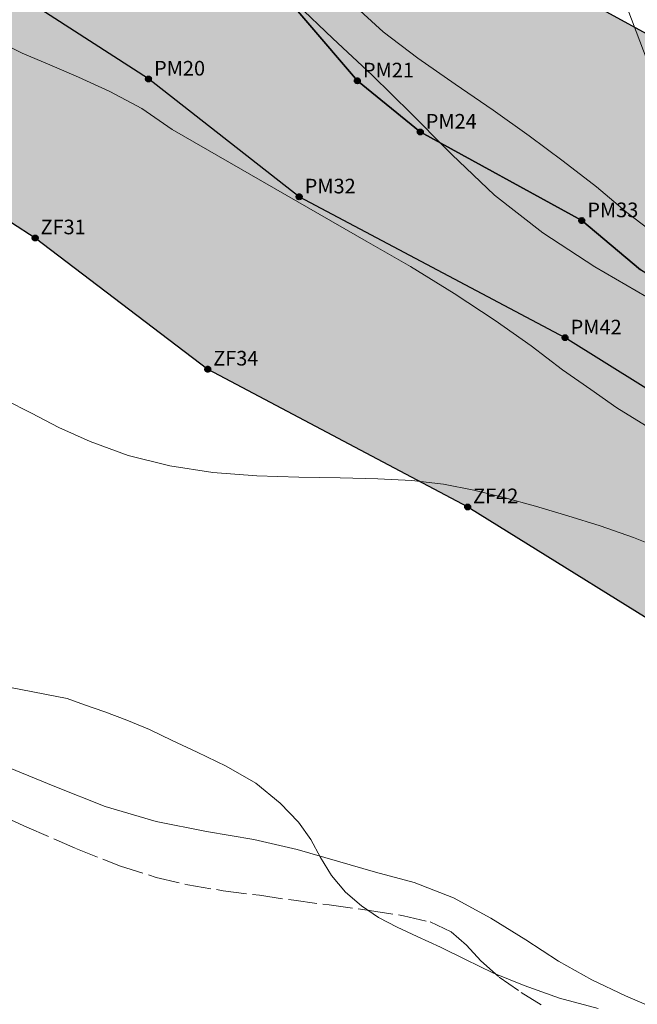
# Model space of a CAD drawing. Extents: x 500932 to 502182, y 1831091 to 1831901.
# Drawn here: x 501323 to 501387, y 1831738 to 1831839 of the extents above; entities that cross this region are included whole.
import ezdxf

# ---------------------------------------------------------------- set-up
doc = ezdxf.new("R2010")
doc.units = 0
doc.header["$MEASUREMENT"] = 0
doc.linetypes.add('ACAD_ISO02W100', pattern=[15, 12, -3])
for name, color, linetype in [('0BUFER', 7, 'Continuous'), ('0E20', 7, 'Continuous'), ('0MM', 7, 'Continuous'), ('0TODAS1K', 7, 'Continuous'), ('0VERT1', 7, 'Continuous'), ('0VERT7', 7, 'Continuous'), ('1VERTICE', 7, 'Continuous'), ('1VERTICE2', 7, 'Continuous'), ('ARBOLES', 90, 'Continuous'), ('CURVA INTERMEDIA', 17, 'Continuous'), ('CURVA MAESTRA', 17, 'Continuous'), ('ESTERO', 7, 'Continuous'), ('VEREDA', 7, 'Continuous')]:
    doc.layers.add(name, color=color, linetype=linetype)
doc.styles.add('WMF-Times New Roman0', font='TIMES.TTF')
doc.linetypes.add('ZIGZAG', pattern='A,0.00254,-5.08,[131,ltypeshp.shx,S=5.08,R=0,X=-5.08,Y=0],-10.16,[131,ltypeshp.shx,S=5.08,R=180,X=5.08,Y=0],-5.08', length=20.32254)

msp = doc.modelspace()

# ---------------------------------------------------------------- hatches: boundary and pattern name
at = {"linetype": 'Continuous'}
for color, points in [(254, [(501253.19, 1831862.52), (501244.9, 1831865.07), (501185.21, 1831865.07), (501210.93, 1831854.61), (501246.79, 1831843.56), (501262.53, 1831837.77), (501292.27, 1831831.93), (501303.41, 1831828.26), (501315.34, 1831822.65), (501325.06, 1831816.36), (501342.76, 1831802.91), (501369.4, 1831788.79), (501394.74, 1831773.1), (501416.5, 1831762.26), (501428.4, 1831753.16), (501433.52, 1831751.09), (501457.93, 1831744.58), (501463.57, 1831743.69), (501474.28, 1831743.9), (501490.12, 1831749.68), (501501.32, 1831756.64), (501512.68, 1831766.05), (501526.29, 1831774.48), (501532.08, 1831781.15), (501537.14, 1831790.28), (501539.54, 1831791.73), (501543.18, 1831792.55), (501547.55, 1831790.69), (501559.09, 1831781.2), (501582.53, 1831764.44), (501605.91, 1831752.97), (501614.61, 1831744.42), (501604.22, 1831734.7), (501600.05, 1831728.67), (501597.79, 1831722.75), (501596.7, 1831717.47), (501596.7, 1831710.52), (501599.74, 1831701.72), (501602.92, 1831697.58), (501611.98, 1831690), (501631.45, 1831680.36), (501648.81, 1831668.78), (501682.4, 1831651.14), (501686.87, 1831647.66), (501690.83, 1831641.75), (501695.56, 1831636.8), (501701.17, 1831632.82), (501707.7, 1831630.44), (501720.11, 1831630.93), (501726.05, 1831627.51), (501734.95, 1831625.69), (501750.54, 1831625.88), (501759.74, 1831624.46), (501775.17, 1831617.45), (501790.68, 1831613.9), (501798.22, 1831611.29), (501809.17, 1831605.43), (501827.54, 1831587.56), (501835.97, 1831581.35), (501840.76, 1831579.36), (501860.98, 1831573.9), (501874.06, 1831564.34), (501883.05, 1831559.93), (501918.51, 1831550.28), (501934.66, 1831540.79), (501948.43, 1831534.25), (501963.83, 1831528.34), (501974.4, 1831525.9), (501991.03, 1831525.94), (502002.77, 1831520.23), (502015.06, 1831518.47), (502020.26, 1831519.64), (502020.26, 1831540.55), (502019.36, 1831539.78), (502015.06, 1831538.47), (502009.61, 1831539.02), (501998.74, 1831544.49), (501993.67, 1831546.05), (501978.46, 1831545.49), (501970.91, 1831547.05), (501957.02, 1831552.31), (501943.25, 1831558.86), (501926.33, 1831568.9), (501890.95, 1831578.3), (501885.86, 1831580.49), (501869.78, 1831592.24), (501845.97, 1831598.67), (501841.49, 1831601.9), (501821.59, 1831621.24), (501813.77, 1831626.16), (501805.69, 1831629.87), (501796.21, 1831633.15), (501779.63, 1831636.95), (501765.83, 1831643.75), (501751.69, 1831645.94), (501738.24, 1831645.42), (501732.89, 1831646.3), (501729.23, 1831649.36), (501726.29, 1831654.53), (501724.47, 1831656.24), (501724.28, 1831656.2), (501721.04, 1831655.44), (501715.38, 1831650.29), (501711.17, 1831650.14), (501707.44, 1831652.89), (501701.69, 1831661.46), (501693.28, 1831668.01), (501658.11, 1831686.49), (501641.53, 1831697.69), (501620.86, 1831707.93), (501617.06, 1831711.72), (501616.4, 1831714), (501617.37, 1831718.67), (501620.52, 1831723.12), (501624.72, 1831727.09), (501639.84, 1831737.6), (501641.39, 1831740.48), (501639.94, 1831744.3), (501628.32, 1831759.41), (501618.11, 1831768.94), (501612, 1831772.72), (501594.16, 1831780.7), (501570.72, 1831797.47), (501558.07, 1831807.95), (501549.28, 1831811.69), (501544.7, 1831812.68), (501538.11, 1831812.27), (501531.96, 1831810.3), (501525.96, 1831807.29), (501520.81, 1831802.32), (501516.38, 1831793.54), (501513.43, 1831789.8), (501501.1, 1831782.43), (501488.56, 1831772.05), (501479.86, 1831766.85), (501470.8, 1831763.6), (501463.83, 1831763.69), (501456.84, 1831765.85), (501438.4, 1831770.48), (501427.25, 1831779.25), (501403.65, 1831791), (501379.38, 1831806.14), (501352.12, 1831820.58), (501336.68, 1831832.66), (501325.07, 1831840.17), (501310.83, 1831846.88), (501297.25, 1831851.34), (501269.44, 1831856.53)]), (131, [(502020.26, 1831540.55), (502019.36, 1831539.78), (502015.06, 1831538.47), (502009.61, 1831539.02), (501998.74, 1831544.49), (501993.67, 1831546.05), (501978.46, 1831545.49), (501970.91, 1831547.05), (501957.02, 1831552.31), (501943.25, 1831558.86), (501926.33, 1831568.9), (501890.95, 1831578.3), (501885.86, 1831580.49), (501869.78, 1831592.24), (501845.97, 1831598.67), (501841.49, 1831601.9), (501821.59, 1831621.24), (501813.77, 1831626.16), (501805.69, 1831629.87), (501796.21, 1831633.15), (501779.63, 1831636.95), (501765.83, 1831643.75), (501751.69, 1831645.94), (501738.24, 1831645.42), (501732.89, 1831646.3), (501729.23, 1831649.36), (501726.29, 1831654.53), (501724.47, 1831656.24), (501721.04, 1831655.44), (501715.38, 1831650.29), (501711.17, 1831650.14), (501707.44, 1831652.89), (501701.69, 1831661.46), (501693.28, 1831668.01), (501658.11, 1831686.49), (501641.53, 1831697.69), (501620.86, 1831707.93), (501617.06, 1831711.72), (501616.4, 1831714), (501617.37, 1831718.67), (501620.52, 1831723.12), (501624.72, 1831727.09), (501639.84, 1831737.6), (501641.39, 1831740.48), (501639.94, 1831744.3), (501628.32, 1831759.41), (501618.11, 1831768.94), (501612, 1831772.72), (501594.16, 1831780.7), (501570.72, 1831797.47), (501558.07, 1831807.95), (501549.28, 1831811.69), (501544.7, 1831812.68), (501538.11, 1831812.27), (501531.96, 1831810.3), (501525.96, 1831807.29), (501520.81, 1831802.32), (501516.38, 1831793.54), (501513.43, 1831789.8), (501501.1, 1831782.43), (501488.56, 1831772.05), (501479.86, 1831766.85), (501470.8, 1831763.6), (501463.83, 1831763.69), (501456.84, 1831765.85), (501438.4, 1831770.48), (501427.25, 1831779.25), (501403.65, 1831791), (501379.38, 1831806.14), (501352.12, 1831820.58), (501336.68, 1831832.66), (501325.07, 1831840.17), (501310.83, 1831846.88), (501297.25, 1831851.34), (501269.44, 1831856.53), (501253.19, 1831862.52), (501244.9, 1831865.07), (501305.48, 1831865.07), (501313.26, 1831858.72), (501318.62, 1831856.08), (501324.41, 1831855.08), (501332.16, 1831856.05), (501337.9, 1831853.96), (501342.41, 1831850.82), (501358.09, 1831832.47), (501364.53, 1831827.23), (501381.09, 1831818.15), (501387.1, 1831813.1), (501400.39, 1831804.83), (501409.59, 1831801.06), (501427.63, 1831791.07), (501457.57, 1831781.85), (501469.99, 1831782.25), (501474.55, 1831783.88), (501479.27, 1831785.56), (501503, 1831806.12), (501512.54, 1831817.84), (501517.9, 1831821.69), (501525.25, 1831825.58), (501551.22, 1831827.88), (501558.16, 1831829.71), (501583.83, 1831839.66), (501597.71, 1831842.09), (501607.92, 1831842.73), (501618.39, 1831842.16), (501628.09, 1831840.18), (501663.69, 1831826.08), (501673.88, 1831823.88), (501686.84, 1831823.67), (501688.13, 1831824.27), (501689.98, 1831825.44), (501699.79, 1831836.99), (501787.22, 1831791.93), (501781.5, 1831787.78), (501776.1, 1831785.3), (501750.58, 1831775.53), (501737.7, 1831772.59), (501732.47, 1831770.35), (501730.62, 1831768.85), (501728.83, 1831765.39), (501729.22, 1831762.13), (501732.7, 1831753.15), (501732.02, 1831747.83), (501730.4, 1831745.32), (501722.97, 1831737.54), (501718.85, 1831734.39), (501709.71, 1831729.91), (501694.16, 1831724.66), (501687.21, 1831720.73), (501685.14, 1831718.21), (501684.51, 1831715.54), (501685.06, 1831713.03), (501688.36, 1831707.96), (501693.48, 1831702.3), (501708.38, 1831689.85), (501731.98, 1831676.25), (501750.15, 1831667.84), (501768.5, 1831664.4), (501792.84, 1831654.71), (501798.13, 1831653.28), (501807.05, 1831654.08), (501818.13, 1831661.3), (501820.93, 1831660.19), (501826.5, 1831655.52), (501830.48, 1831649.98), (501841.61, 1831626.78), (501847.07, 1831618.67), (501850.48, 1831615.4), (501860.02, 1831609.5), (501862.57, 1831607.02), (501879.18, 1831601.27), (501900.34, 1831598.92), (501928.11, 1831588.07), (501930.38, 1831587.88), (501930.3, 1831590.22), (501926.17, 1831599.14), (501923.77, 1831607.26), (501924.57, 1831616.04), (501926.38, 1831619.9), (501928.96, 1831623.04), (501932.3, 1831625.47), (501936.13, 1831626.88), (501952.55, 1831628.98), (501961.4, 1831632.73), (501968.6, 1831638.85), (501983.85, 1831656.26), (501994.13, 1831665.86), (501996.98, 1831681.56), (501959.64, 1831717.63), (501943.96, 1831735.7), (501928.04, 1831758.8), (501913.53, 1831792.12), (501943.88, 1831797.84), (502020.26, 1831715.6), (502020.26, 1831609.99), (502018.88, 1831603.07), (502015.83, 1831596.35), (502013.69, 1831588.14), (502017.42, 1831577.58), (502020.26, 1831572.21)]), (254, [(501356.03, 1831865.07), (501357.61, 1831863.82), (501372.12, 1831846.84), (501375.75, 1831843.89), (501390.71, 1831835.68), (501398.87, 1831829.32), (501409.53, 1831822.7), (501419.28, 1831818.56), (501435.51, 1831809.57), (501460.26, 1831801.95), (501466.21, 1831802.14), (501469.01, 1831803.14), (501488.59, 1831820.1), (501500.87, 1831834.07), (501508.53, 1831839.36), (501518.41, 1831844.38), (501523.49, 1831845.5), (501547.76, 1831847.65), (501580.37, 1831859.35), (501596.46, 1831862.05), (501609, 1831862.7), (501619.46, 1831862.13), (501632.08, 1831859.78), (501669.53, 1831845.28), (501676.17, 1831843.84), (501679.33, 1831843.79), (501681.96, 1831846.67), (501699.79, 1831836.99), (501689.98, 1831825.44), (501688.13, 1831824.27), (501686.84, 1831823.67), (501673.88, 1831823.88), (501663.69, 1831826.08), (501628.09, 1831840.18), (501618.39, 1831842.16), (501607.92, 1831842.73), (501597.71, 1831842.09), (501583.83, 1831839.66), (501558.16, 1831829.71), (501551.22, 1831827.88), (501525.25, 1831825.58), (501517.9, 1831821.69), (501512.54, 1831817.84), (501503, 1831806.12), (501479.27, 1831785.56), (501469.99, 1831782.25), (501457.57, 1831781.85), (501427.63, 1831791.07), (501409.59, 1831801.06), (501400.39, 1831804.83), (501387.1, 1831813.1), (501381.09, 1831818.15), (501364.53, 1831827.23), (501358.09, 1831832.47), (501342.41, 1831850.82), (501337.9, 1831853.96), (501332.16, 1831856.05), (501324.41, 1831855.08), (501318.62, 1831856.08), (501313.26, 1831858.72), (501305.48, 1831865.07)]), (174, [(501336.68, 1831832.36), (501336.62, 1831832.37), (501336.57, 1831832.38), (501336.53, 1831832.4), (501336.48, 1831832.43), (501336.45, 1831832.47), (501336.42, 1831832.51), (501336.39, 1831832.56), (501336.38, 1831832.61), (501336.38, 1831832.66), (501336.38, 1831832.72), (501336.39, 1831832.77), (501336.42, 1831832.81), (501336.45, 1831832.86), (501336.48, 1831832.89), (501336.53, 1831832.92), (501336.57, 1831832.95), (501336.62, 1831832.96), (501336.68, 1831832.96), (501336.73, 1831832.96), (501336.78, 1831832.95), (501336.83, 1831832.92), (501336.87, 1831832.89), (501336.91, 1831832.86), (501336.94, 1831832.81), (501336.96, 1831832.77), (501336.97, 1831832.72), (501336.98, 1831832.66), (501336.97, 1831832.61), (501336.96, 1831832.56), (501336.94, 1831832.51), (501336.91, 1831832.47), (501336.87, 1831832.43), (501336.83, 1831832.4), (501336.78, 1831832.38), (501336.73, 1831832.37)]), (174, [(501358.09, 1831832.17), (501358.04, 1831832.18), (501357.99, 1831832.19), (501357.94, 1831832.21), (501357.9, 1831832.24), (501357.86, 1831832.28), (501357.83, 1831832.32), (501357.81, 1831832.37), (501357.8, 1831832.42), (501357.79, 1831832.47), (501357.8, 1831832.53), (501357.81, 1831832.58), (501357.83, 1831832.62), (501357.86, 1831832.67), (501357.9, 1831832.7), (501357.94, 1831832.73), (501357.99, 1831832.75), (501358.04, 1831832.77), (501358.09, 1831832.77), (501358.14, 1831832.77), (501358.19, 1831832.75), (501358.24, 1831832.73), (501358.28, 1831832.7), (501358.32, 1831832.67), (501358.35, 1831832.62), (501358.37, 1831832.58), (501358.39, 1831832.53), (501358.39, 1831832.47), (501358.39, 1831832.42), (501358.37, 1831832.37), (501358.35, 1831832.32), (501358.32, 1831832.28), (501358.28, 1831832.24), (501358.24, 1831832.21), (501358.19, 1831832.19), (501358.14, 1831832.18)]), (174, [(501364.53, 1831826.93), (501364.48, 1831826.93), (501364.43, 1831826.95), (501364.38, 1831826.97), (501364.34, 1831827), (501364.31, 1831827.03), (501364.28, 1831827.08), (501364.25, 1831827.12), (501364.24, 1831827.17), (501364.23, 1831827.23), (501364.24, 1831827.28), (501364.25, 1831827.33), (501364.28, 1831827.38), (501364.31, 1831827.42), (501364.34, 1831827.46), (501364.39, 1831827.49), (501364.43, 1831827.51), (501364.48, 1831827.52), (501364.53, 1831827.53), (501364.59, 1831827.52), (501364.64, 1831827.51), (501364.68, 1831827.49), (501364.73, 1831827.46), (501364.76, 1831827.42), (501364.79, 1831827.38), (501364.82, 1831827.33), (501364.83, 1831827.28), (501364.83, 1831827.23), (501364.83, 1831827.17), (501364.82, 1831827.12), (501364.79, 1831827.08), (501364.76, 1831827.03), (501364.73, 1831827), (501364.68, 1831826.97), (501364.64, 1831826.95), (501364.59, 1831826.93)]), (174, [(501352.12, 1831820.28), (501352.07, 1831820.29), (501352.02, 1831820.3), (501351.97, 1831820.32), (501351.93, 1831820.35), (501351.89, 1831820.39), (501351.86, 1831820.43), (501351.84, 1831820.48), (501351.83, 1831820.53), (501351.82, 1831820.58), (501351.83, 1831820.64), (501351.84, 1831820.69), (501351.86, 1831820.73), (501351.89, 1831820.78), (501351.93, 1831820.81), (501351.97, 1831820.84), (501352.02, 1831820.86), (501352.07, 1831820.88), (501352.12, 1831820.88), (501352.18, 1831820.88), (501352.23, 1831820.86), (501352.27, 1831820.84), (501352.32, 1831820.81), (501352.35, 1831820.78), (501352.38, 1831820.73), (501352.4, 1831820.69), (501352.42, 1831820.64), (501352.42, 1831820.58), (501352.42, 1831820.53), (501352.4, 1831820.48), (501352.38, 1831820.43), (501352.35, 1831820.39), (501352.32, 1831820.35), (501352.27, 1831820.32), (501352.23, 1831820.3), (501352.18, 1831820.29)]), (174, [(501381.09, 1831817.85), (501381.04, 1831817.85), (501380.99, 1831817.87), (501380.94, 1831817.89), (501380.9, 1831817.92), (501380.86, 1831817.96), (501380.83, 1831818), (501380.81, 1831818.05), (501380.79, 1831818.1), (501380.79, 1831818.15), (501380.79, 1831818.2), (501380.81, 1831818.25), (501380.83, 1831818.3), (501380.86, 1831818.34), (501380.9, 1831818.38), (501380.94, 1831818.41), (501380.99, 1831818.43), (501381.04, 1831818.44), (501381.09, 1831818.45), (501381.14, 1831818.44), (501381.19, 1831818.43), (501381.24, 1831818.41), (501381.28, 1831818.38), (501381.32, 1831818.34), (501381.35, 1831818.3), (501381.37, 1831818.25), (501381.38, 1831818.2), (501381.39, 1831818.15), (501381.38, 1831818.1), (501381.37, 1831818.05), (501381.35, 1831818), (501381.32, 1831817.96), (501381.28, 1831817.92), (501381.24, 1831817.89), (501381.19, 1831817.87), (501381.14, 1831817.85)]), (174, [(501325.06, 1831816.06), (501325.01, 1831816.06), (501324.96, 1831816.07), (501324.91, 1831816.1), (501324.87, 1831816.13), (501324.83, 1831816.16), (501324.8, 1831816.21), (501324.78, 1831816.25), (501324.77, 1831816.3), (501324.76, 1831816.36), (501324.77, 1831816.41), (501324.78, 1831816.46), (501324.8, 1831816.51), (501324.83, 1831816.55), (501324.87, 1831816.59), (501324.91, 1831816.62), (501324.96, 1831816.64), (501325.01, 1831816.65), (501325.06, 1831816.66), (501325.12, 1831816.65), (501325.17, 1831816.64), (501325.21, 1831816.62), (501325.26, 1831816.59), (501325.29, 1831816.55), (501325.32, 1831816.51), (501325.35, 1831816.46), (501325.36, 1831816.41), (501325.36, 1831816.36), (501325.36, 1831816.3), (501325.35, 1831816.25), (501325.32, 1831816.21), (501325.29, 1831816.16), (501325.26, 1831816.13), (501325.21, 1831816.1), (501325.17, 1831816.07), (501325.12, 1831816.06)]), (174, [(501379.38, 1831805.84), (501379.33, 1831805.84), (501379.28, 1831805.85), (501379.23, 1831805.88), (501379.19, 1831805.91), (501379.15, 1831805.94), (501379.12, 1831805.99), (501379.1, 1831806.03), (501379.09, 1831806.08), (501379.08, 1831806.14), (501379.09, 1831806.19), (501379.1, 1831806.24), (501379.12, 1831806.29), (501379.15, 1831806.33), (501379.19, 1831806.37), (501379.23, 1831806.4), (501379.28, 1831806.42), (501379.33, 1831806.43), (501379.38, 1831806.44), (501379.43, 1831806.43), (501379.48, 1831806.42), (501379.53, 1831806.4), (501379.57, 1831806.37), (501379.61, 1831806.33), (501379.64, 1831806.29), (501379.66, 1831806.24), (501379.68, 1831806.19), (501379.68, 1831806.14), (501379.68, 1831806.08), (501379.66, 1831806.03), (501379.64, 1831805.99), (501379.61, 1831805.94), (501379.57, 1831805.91), (501379.53, 1831805.88), (501379.48, 1831805.85), (501379.43, 1831805.84)]), (174, [(501342.76, 1831802.61), (501342.71, 1831802.62), (501342.65, 1831802.63), (501342.61, 1831802.65), (501342.56, 1831802.68), (501342.53, 1831802.72), (501342.5, 1831802.76), (501342.48, 1831802.81), (501342.46, 1831802.86), (501342.46, 1831802.91), (501342.46, 1831802.96), (501342.48, 1831803.01), (501342.5, 1831803.06), (501342.53, 1831803.1), (501342.56, 1831803.14), (501342.61, 1831803.17), (501342.65, 1831803.19), (501342.71, 1831803.21), (501342.76, 1831803.21), (501342.81, 1831803.21), (501342.86, 1831803.19), (501342.91, 1831803.17), (501342.95, 1831803.14), (501342.99, 1831803.1), (501343.02, 1831803.06), (501343.04, 1831803.01), (501343.05, 1831802.96), (501343.06, 1831802.91), (501343.05, 1831802.86), (501343.04, 1831802.81), (501343.02, 1831802.76), (501342.99, 1831802.72), (501342.95, 1831802.68), (501342.91, 1831802.65), (501342.86, 1831802.63), (501342.81, 1831802.62)]), (174, [(501369.4, 1831788.49), (501369.34, 1831788.5), (501369.29, 1831788.51), (501369.25, 1831788.53), (501369.2, 1831788.56), (501369.17, 1831788.6), (501369.14, 1831788.64), (501369.11, 1831788.69), (501369.1, 1831788.74), (501369.1, 1831788.79), (501369.1, 1831788.85), (501369.11, 1831788.9), (501369.14, 1831788.94), (501369.17, 1831788.99), (501369.2, 1831789.02), (501369.25, 1831789.05), (501369.29, 1831789.07), (501369.34, 1831789.09), (501369.4, 1831789.09), (501369.45, 1831789.09), (501369.5, 1831789.07), (501369.55, 1831789.05), (501369.59, 1831789.02), (501369.63, 1831788.99), (501369.66, 1831788.94), (501369.68, 1831788.9), (501369.69, 1831788.85), (501369.7, 1831788.79), (501369.69, 1831788.74), (501369.68, 1831788.69), (501369.66, 1831788.64), (501369.63, 1831788.6), (501369.59, 1831788.56), (501369.55, 1831788.53), (501369.5, 1831788.51), (501369.45, 1831788.5)])]:
    msp.add_hatch(color=color, dxfattribs=at).paths.add_polyline_path(points)

# ---------------------------------------------------------------- linework, layer by layer
at = {"layer": '0BUFER'}
for points in [[(501551.22, 1831827.88), (501525.25, 1831825.58), (501517.9, 1831821.69), (501512.54, 1831817.84), (501503, 1831806.12), (501479.27, 1831785.56), (501469.99, 1831782.25), (501457.57, 1831781.85), (501427.63, 1831791.07), (501409.59, 1831801.06), (501400.39, 1831804.83), (501387.1, 1831813.1), (501381.09, 1831818.15), (501364.53, 1831827.23), (501358.09, 1831832.47), (501342.41, 1831850.82), (501337.9, 1831853.96), (501332.16, 1831856.05), (501324.41, 1831855.08), (501318.62, 1831856.08), (501313.26, 1831858.72), (501305.48, 1831865.07), (501356.03, 1831865.07)], [(501356.03, 1831865.07), (501357.61, 1831863.82), (501372.12, 1831846.84), (501375.75, 1831843.89), (501390.71, 1831835.68), (501398.87, 1831829.32), (501409.53, 1831822.7), (501419.28, 1831818.56), (501435.51, 1831809.57), (501460.26, 1831801.95), (501466.21, 1831802.14), (501469.01, 1831803.14), (501488.59, 1831820.1), (501500.87, 1831834.07), (501508.53, 1831839.36), (501518.41, 1831844.38), (501523.49, 1831845.5), (501547.76, 1831847.65)], [(501538.11, 1831812.27), (501531.96, 1831810.3), (501525.96, 1831807.29), (501520.81, 1831802.32), (501516.38, 1831793.54), (501513.43, 1831789.8), (501501.1, 1831782.43), (501488.56, 1831772.05), (501479.86, 1831766.85), (501470.8, 1831763.6), (501463.83, 1831763.69), (501456.84, 1831765.85), (501438.4, 1831770.48), (501427.25, 1831779.25), (501403.65, 1831791), (501379.38, 1831806.14), (501352.12, 1831820.58), (501336.68, 1831832.66), (501325.07, 1831840.17), (501310.83, 1831846.88), (501297.25, 1831851.34), (501269.44, 1831856.53), (501253.19, 1831862.52)], [(501315.34, 1831822.65), (501325.06, 1831816.36), (501342.76, 1831802.91), (501369.4, 1831788.79), (501394.74, 1831773.1), (501416.5, 1831762.26), (501428.4, 1831753.16), (501433.52, 1831751.09), (501457.93, 1831744.58), (501463.57, 1831743.69), (501474.28, 1831743.9), (501490.12, 1831749.68), (501501.32, 1831756.64), (501512.68, 1831766.05), (501526.29, 1831774.48), (501532.08, 1831781.15), (501537.14, 1831790.28)]]:
    msp.add_lwpolyline(points, dxfattribs=at)
at = {"layer": '0E20', "linetype": 'Continuous', "lineweight": 20, "ltscale": 0.5}
for points in [[(501375.75, 1831843.89), (501390.71, 1831835.68)], [(501325.06, 1831816.36), (501315.33, 1831822.64)], [(501342.76, 1831802.91), (501325.06, 1831816.36)], [(501369.4, 1831788.79), (501342.76, 1831802.91)], [(501369.4, 1831788.79), (501394.74, 1831773.1)]]:
    msp.add_lwpolyline(points, dxfattribs=at)
at = {"layer": '0MM', "linetype": 'Continuous', "lineweight": 20, "ltscale": 0.09}
for points in [[(501342.41, 1831850.82), (501358.09, 1831832.47)], [(501336.68, 1831832.66), (501325.07, 1831840.17)], [(501352.12, 1831820.58), (501336.68, 1831832.66)], [(501358.09, 1831832.47), (501364.53, 1831827.23)], [(501364.53, 1831827.23), (501381.09, 1831818.15)], [(501379.38, 1831806.14), (501352.12, 1831820.58)], [(501381.09, 1831818.15), (501387.1, 1831813.1)], [(501403.65, 1831791), (501379.38, 1831806.14)]]:
    msp.add_lwpolyline(points, dxfattribs=at)
at = {"layer": '0TODAS1K', "elevation": 0.08}
for points in [[(501342.41, 1831850.82), (501358.09, 1831832.47)], [(501336.68, 1831832.66), (501325.07, 1831840.17)], [(501352.12, 1831820.58), (501336.68, 1831832.66)], [(501358.09, 1831832.47), (501364.53, 1831827.23)], [(501364.53, 1831827.23), (501381.09, 1831818.15)], [(501379.38, 1831806.14), (501352.12, 1831820.58)], [(501381.09, 1831818.15), (501387.1, 1831813.1)], [(501403.65, 1831791), (501379.38, 1831806.14)]]:
    msp.add_lwpolyline(points, dxfattribs=at)
at = {"layer": '0VERT1', "color": 174}
for points in [[(501336.68, 1831832.36), (501336.62, 1831832.37), (501336.57, 1831832.38), (501336.53, 1831832.4), (501336.48, 1831832.43), (501336.45, 1831832.47), (501336.42, 1831832.51), (501336.39, 1831832.56), (501336.38, 1831832.61), (501336.38, 1831832.66), (501336.38, 1831832.72), (501336.39, 1831832.77), (501336.42, 1831832.81), (501336.45, 1831832.86), (501336.48, 1831832.89), (501336.53, 1831832.92), (501336.57, 1831832.95), (501336.62, 1831832.96), (501336.68, 1831832.96), (501336.73, 1831832.96), (501336.78, 1831832.95), (501336.83, 1831832.92), (501336.87, 1831832.89), (501336.91, 1831832.86), (501336.94, 1831832.81), (501336.96, 1831832.77), (501336.97, 1831832.72), (501336.98, 1831832.66), (501336.97, 1831832.61), (501336.96, 1831832.56), (501336.94, 1831832.51), (501336.91, 1831832.47), (501336.87, 1831832.43), (501336.83, 1831832.4), (501336.78, 1831832.38), (501336.73, 1831832.37), (501336.68, 1831832.36)], [(501358.09, 1831832.17), (501358.04, 1831832.18), (501357.99, 1831832.19), (501357.94, 1831832.21), (501357.9, 1831832.24), (501357.86, 1831832.28), (501357.83, 1831832.32), (501357.81, 1831832.37), (501357.8, 1831832.42), (501357.79, 1831832.47), (501357.8, 1831832.53), (501357.81, 1831832.58), (501357.83, 1831832.62), (501357.86, 1831832.67), (501357.9, 1831832.7), (501357.94, 1831832.73), (501357.99, 1831832.75), (501358.04, 1831832.77), (501358.09, 1831832.77), (501358.14, 1831832.77), (501358.19, 1831832.75), (501358.24, 1831832.73), (501358.28, 1831832.7), (501358.32, 1831832.67), (501358.35, 1831832.62), (501358.37, 1831832.58), (501358.39, 1831832.53), (501358.39, 1831832.47), (501358.39, 1831832.42), (501358.37, 1831832.37), (501358.35, 1831832.32), (501358.32, 1831832.28), (501358.28, 1831832.24), (501358.24, 1831832.21), (501358.19, 1831832.19), (501358.14, 1831832.18), (501358.09, 1831832.17)], [(501364.53, 1831826.93), (501364.48, 1831826.93), (501364.43, 1831826.95), (501364.38, 1831826.97), (501364.34, 1831827), (501364.31, 1831827.03), (501364.28, 1831827.08), (501364.25, 1831827.12), (501364.24, 1831827.17), (501364.23, 1831827.23), (501364.24, 1831827.28), (501364.25, 1831827.33), (501364.28, 1831827.38), (501364.31, 1831827.42), (501364.34, 1831827.46), (501364.39, 1831827.49), (501364.43, 1831827.51), (501364.48, 1831827.52), (501364.53, 1831827.53), (501364.59, 1831827.52), (501364.64, 1831827.51), (501364.68, 1831827.49), (501364.73, 1831827.46), (501364.76, 1831827.42), (501364.79, 1831827.38), (501364.82, 1831827.33), (501364.83, 1831827.28), (501364.83, 1831827.23), (501364.83, 1831827.17), (501364.82, 1831827.12), (501364.79, 1831827.08), (501364.76, 1831827.03), (501364.73, 1831827), (501364.68, 1831826.97), (501364.64, 1831826.95), (501364.59, 1831826.93), (501364.53, 1831826.93)], [(501352.12, 1831820.28), (501352.07, 1831820.29), (501352.02, 1831820.3), (501351.97, 1831820.32), (501351.93, 1831820.35), (501351.89, 1831820.39), (501351.86, 1831820.43), (501351.84, 1831820.48), (501351.83, 1831820.53), (501351.82, 1831820.58), (501351.83, 1831820.64), (501351.84, 1831820.69), (501351.86, 1831820.73), (501351.89, 1831820.78), (501351.93, 1831820.81), (501351.97, 1831820.84), (501352.02, 1831820.86), (501352.07, 1831820.88), (501352.12, 1831820.88), (501352.18, 1831820.88), (501352.23, 1831820.86), (501352.27, 1831820.84), (501352.32, 1831820.81), (501352.35, 1831820.78), (501352.38, 1831820.73), (501352.4, 1831820.69), (501352.42, 1831820.64), (501352.42, 1831820.58), (501352.42, 1831820.53), (501352.4, 1831820.48), (501352.38, 1831820.43), (501352.35, 1831820.39), (501352.32, 1831820.35), (501352.27, 1831820.32), (501352.23, 1831820.3), (501352.18, 1831820.29), (501352.12, 1831820.28)], [(501381.09, 1831817.85), (501381.04, 1831817.85), (501380.99, 1831817.87), (501380.94, 1831817.89), (501380.9, 1831817.92), (501380.86, 1831817.96), (501380.83, 1831818), (501380.81, 1831818.05), (501380.79, 1831818.1), (501380.79, 1831818.15), (501380.79, 1831818.2), (501380.81, 1831818.25), (501380.83, 1831818.3), (501380.86, 1831818.34), (501380.9, 1831818.38), (501380.94, 1831818.41), (501380.99, 1831818.43), (501381.04, 1831818.44), (501381.09, 1831818.45), (501381.14, 1831818.44), (501381.19, 1831818.43), (501381.24, 1831818.41), (501381.28, 1831818.38), (501381.32, 1831818.34), (501381.35, 1831818.3), (501381.37, 1831818.25), (501381.38, 1831818.2), (501381.39, 1831818.15), (501381.38, 1831818.1), (501381.37, 1831818.05), (501381.35, 1831818), (501381.32, 1831817.96), (501381.28, 1831817.92), (501381.24, 1831817.89), (501381.19, 1831817.87), (501381.14, 1831817.85), (501381.09, 1831817.85)], [(501379.38, 1831805.84), (501379.33, 1831805.84), (501379.28, 1831805.85), (501379.23, 1831805.88), (501379.19, 1831805.91), (501379.15, 1831805.94), (501379.12, 1831805.99), (501379.1, 1831806.03), (501379.09, 1831806.08), (501379.08, 1831806.14), (501379.09, 1831806.19), (501379.1, 1831806.24), (501379.12, 1831806.29), (501379.15, 1831806.33), (501379.19, 1831806.37), (501379.23, 1831806.4), (501379.28, 1831806.42), (501379.33, 1831806.43), (501379.38, 1831806.44), (501379.43, 1831806.43), (501379.48, 1831806.42), (501379.53, 1831806.4), (501379.57, 1831806.37), (501379.61, 1831806.33), (501379.64, 1831806.29), (501379.66, 1831806.24), (501379.68, 1831806.19), (501379.68, 1831806.14), (501379.68, 1831806.08), (501379.66, 1831806.03), (501379.64, 1831805.99), (501379.61, 1831805.94), (501379.57, 1831805.91), (501379.53, 1831805.88), (501379.48, 1831805.85), (501379.43, 1831805.84), (501379.38, 1831805.84)]]:
    msp.add_lwpolyline(points, dxfattribs=at)
at = {"layer": '0VERT7', "color": 174}
for points in [[(501325.06, 1831816.06), (501325.01, 1831816.06), (501324.96, 1831816.07), (501324.91, 1831816.1), (501324.87, 1831816.13), (501324.83, 1831816.16), (501324.8, 1831816.21), (501324.78, 1831816.25), (501324.77, 1831816.3), (501324.76, 1831816.36), (501324.77, 1831816.41), (501324.78, 1831816.46), (501324.8, 1831816.51), (501324.83, 1831816.55), (501324.87, 1831816.59), (501324.91, 1831816.62), (501324.96, 1831816.64), (501325.01, 1831816.65), (501325.06, 1831816.66), (501325.12, 1831816.65), (501325.17, 1831816.64), (501325.21, 1831816.62), (501325.26, 1831816.59), (501325.29, 1831816.55), (501325.32, 1831816.51), (501325.35, 1831816.46), (501325.36, 1831816.41), (501325.36, 1831816.36), (501325.36, 1831816.3), (501325.35, 1831816.25), (501325.32, 1831816.21), (501325.29, 1831816.16), (501325.26, 1831816.13), (501325.21, 1831816.1), (501325.17, 1831816.07), (501325.12, 1831816.06), (501325.06, 1831816.06)], [(501342.76, 1831802.61), (501342.71, 1831802.62), (501342.65, 1831802.63), (501342.61, 1831802.65), (501342.56, 1831802.68), (501342.53, 1831802.72), (501342.5, 1831802.76), (501342.48, 1831802.81), (501342.46, 1831802.86), (501342.46, 1831802.91), (501342.46, 1831802.96), (501342.48, 1831803.01), (501342.5, 1831803.06), (501342.53, 1831803.1), (501342.56, 1831803.14), (501342.61, 1831803.17), (501342.65, 1831803.19), (501342.71, 1831803.21), (501342.76, 1831803.21), (501342.81, 1831803.21), (501342.86, 1831803.19), (501342.91, 1831803.17), (501342.95, 1831803.14), (501342.99, 1831803.1), (501343.02, 1831803.06), (501343.04, 1831803.01), (501343.05, 1831802.96), (501343.06, 1831802.91), (501343.05, 1831802.86), (501343.04, 1831802.81), (501343.02, 1831802.76), (501342.99, 1831802.72), (501342.95, 1831802.68), (501342.91, 1831802.65), (501342.86, 1831802.63), (501342.81, 1831802.62), (501342.76, 1831802.61)], [(501369.4, 1831788.49), (501369.34, 1831788.5), (501369.29, 1831788.51), (501369.25, 1831788.53), (501369.2, 1831788.56), (501369.17, 1831788.6), (501369.14, 1831788.64), (501369.11, 1831788.69), (501369.1, 1831788.74), (501369.1, 1831788.79), (501369.1, 1831788.85), (501369.11, 1831788.9), (501369.14, 1831788.94), (501369.17, 1831788.99), (501369.2, 1831789.02), (501369.25, 1831789.05), (501369.29, 1831789.07), (501369.34, 1831789.09), (501369.4, 1831789.09), (501369.45, 1831789.09), (501369.5, 1831789.07), (501369.55, 1831789.05), (501369.59, 1831789.02), (501369.63, 1831788.99), (501369.66, 1831788.94), (501369.68, 1831788.9), (501369.69, 1831788.85), (501369.7, 1831788.79), (501369.69, 1831788.74), (501369.68, 1831788.69), (501369.66, 1831788.64), (501369.63, 1831788.6), (501369.59, 1831788.56), (501369.55, 1831788.53), (501369.5, 1831788.51), (501369.45, 1831788.5), (501369.4, 1831788.49)]]:
    msp.add_lwpolyline(points, dxfattribs=at)
at = {"layer": 'ARBOLES', "color": 3, "linetype": 'ZIGZAG', "lineweight": 9, "ltscale": 0.05}
for points in [[(501387.73, 1831810.33), (501382.43, 1831813.41), (501377.11, 1831816.88), (501372.15, 1831820.76), (501367.76, 1831824.93), (501367.17, 1831825.52), (501363.64, 1831829.08), (501359.62, 1831833.04), (501355.58, 1831836.82), (501351.85, 1831840.36)], [(501385.82, 1831839.79), (501388.66, 1831832.28)], [(501321.06, 1831836.62), (501323.72, 1831835.3), (501326.55, 1831834.12), (501329.49, 1831832.84), (501332.71, 1831831.36), (501335.98, 1831829.62), (501339.12, 1831827.49), (501358.98, 1831816.03), (501363.55, 1831813.43), (501368.01, 1831810.66), (501372.22, 1831807.92), (501375.91, 1831805.3), (501379.13, 1831802.86), (501382.01, 1831800.84), (501384.7, 1831798.94), (501387.63, 1831797.13)], [(501389.16, 1831737.14), (501385.59, 1831738.7), (501382.12, 1831740.33), (501378.72, 1831742.24), (501375.37, 1831744.42), (501371.78, 1831746.66), (501367.94, 1831748.74), (501363.9, 1831750.31), (501359.95, 1831751.38), (501356.05, 1831752.5), (501351.93, 1831753.67), (501347.47, 1831754.72), (501342.63, 1831755.54), (501337.46, 1831756.55), (501332.24, 1831758.09), (501327.09, 1831760.15), (501322.34, 1831762.1)]]:
    msp.add_lwpolyline(points, dxfattribs=at)
at = {"layer": 'CURVA INTERMEDIA', "color": 17, "linetype": 'Continuous', "lineweight": 9, "elevation": 1.04}
msp.add_lwpolyline([(501382.76, 1831737.38), (501378.81, 1831738.46), (501375.2, 1831739.75), (501371.97, 1831741.06), (501369.18, 1831742.42), (501366.6, 1831743.67), (501364.22, 1831744.77), (501362.16, 1831745.74), (501360.27, 1831746.72), (501358.52, 1831747.91), (501356.86, 1831749.32), (501355.45, 1831751.03), (501354.31, 1831752.86), (501353.33, 1831754.71), (501352.04, 1831756.49), (501350.16, 1831758.44), (501347.69, 1831760.5), (501344.65, 1831762.22), (501341.66, 1831763.66), (501339.12, 1831764.87), (501336.77, 1831765.98), (501334.45, 1831766.93), (501332.2, 1831767.78), (501330.11, 1831768.53), (501328.35, 1831769.18), (501318.98, 1831770.97)], dxfattribs=at)
at = {"layer": 'CURVA MAESTRA', "color": 17, "linetype": 'Continuous', "lineweight": 13, "elevation": 0.02}
for points in [[(501357.56, 1831840.39), (501360.72, 1831837.49), (501364.29, 1831834.78), (501368.1, 1831832.11), (501372.01, 1831829.46), (501375.7, 1831826.84), (501379.2, 1831824.24), (501382.59, 1831821.59), (501385.72, 1831818.99), (501388.85, 1831816.59)], [(501322, 1831799.77), (501324.68, 1831798.42), (501327.48, 1831796.94), (501330.69, 1831795.49), (501334.59, 1831794.07), (501338.86, 1831793.01), (501343.29, 1831792.31), (501347.79, 1831791.99), (501352.08, 1831791.85), (501356.33, 1831791.79), (501360.2, 1831791.68), (501363.67, 1831791.5), (501366.93, 1831791.12), (501370.04, 1831790.51), (501373.1, 1831789.77), (501376.34, 1831788.86), (501379.65, 1831787.89), (501382.97, 1831786.86), (501386.38, 1831785.65), (501389.65, 1831784.35)]]:
    msp.add_lwpolyline(points, dxfattribs=at)
at = {"layer": 'ESTERO', "color": 131, "lineweight": 9}
for points in [[(501538.11, 1831812.27), (501531.96, 1831810.3), (501525.96, 1831807.29), (501520.81, 1831802.32), (501516.38, 1831793.54), (501513.43, 1831789.8), (501501.1, 1831782.43), (501488.56, 1831772.05), (501479.86, 1831766.85), (501470.8, 1831763.6), (501463.83, 1831763.69), (501456.84, 1831765.85), (501438.4, 1831770.48), (501427.25, 1831779.25), (501403.65, 1831791), (501379.38, 1831806.14), (501352.12, 1831820.58), (501336.68, 1831832.66), (501325.07, 1831840.17), (501310.83, 1831846.88), (501297.25, 1831851.34), (501269.44, 1831856.53), (501253.19, 1831862.52), (501244.9, 1831865.07)], [(501305.48, 1831865.07), (501313.26, 1831858.72), (501318.62, 1831856.08), (501324.41, 1831855.08), (501332.16, 1831856.05), (501337.9, 1831853.96), (501342.41, 1831850.82), (501358.09, 1831832.47), (501364.53, 1831827.23), (501381.09, 1831818.15), (501387.1, 1831813.1), (501400.39, 1831804.83), (501409.59, 1831801.06), (501427.63, 1831791.07), (501457.57, 1831781.85), (501469.99, 1831782.25), (501474.55, 1831783.88), (501479.27, 1831785.56), (501503, 1831806.12), (501512.54, 1831817.84), (501517.9, 1831821.69), (501525.25, 1831825.58), (501551.22, 1831827.88)]]:
    msp.add_lwpolyline(points, dxfattribs=at)
at = {"layer": 'ESTERO', "color": 131, "lineweight": 9, "elevation": 0.08}
for points in [[(501456.84, 1831765.85), (501438.4, 1831770.48), (501427.25, 1831779.25), (501403.65, 1831791), (501379.38, 1831806.14), (501352.12, 1831820.58), (501336.68, 1831832.66), (501325.07, 1831840.17), (501310.83, 1831846.88), (501297.25, 1831851.34), (501269.44, 1831856.53), (501253.19, 1831862.52), (501244.9, 1831865.07)], [(501305.48, 1831865.07), (501313.26, 1831858.72), (501318.62, 1831856.08), (501324.41, 1831855.08), (501332.16, 1831856.05), (501337.9, 1831853.96), (501342.41, 1831850.82), (501358.09, 1831832.47), (501364.53, 1831827.23), (501381.09, 1831818.15), (501387.1, 1831813.1), (501400.39, 1831804.83), (501409.59, 1831801.06), (501427.63, 1831791.07), (501457.57, 1831781.85), (501469.99, 1831782.25), (501474.55, 1831783.88)]]:
    msp.add_lwpolyline(points, dxfattribs=at)
at = {"layer": 'VEREDA', "linetype": 'ACAD_ISO02W100', "lineweight": 0, "ltscale": 0.2, "elevation": 0.08}
msp.add_lwpolyline([(501319.92, 1831757.96), (501324.22, 1831755.96), (501329.22, 1831753.79), (501333.82, 1831751.98), (501337.48, 1831750.82), (501340.7, 1831750.05), (501344.35, 1831749.46), (501348.05, 1831748.99), (501351.57, 1831748.48), (501355.21, 1831748), (501359.34, 1831747.45), (501362.81, 1831746.9), (501365.56, 1831746.26), (501367.7, 1831745.26), (501369.27, 1831743.89), (501370.74, 1831742.27), (501372.64, 1831740.6), (501374.89, 1831739.02), (501377.22, 1831737.57)], dxfattribs=at)

# ---------------------------------------------------------------- texts
at = {"layer": '1VERTICE', "lineweight": 9, "style": 'WMF-Times New Roman0'}
for s, p in [('PM20', (501337.25, 1831833.01)), ('PM21', (501358.66, 1831832.82)), ('PM24', (501365.1, 1831827.57)), ('PM32', (501352.69, 1831820.93)), ('PM33', (501381.66, 1831818.49)), ('PM42', (501379.95, 1831806.48))]:
    msp.add_text(s, height=1.5, dxfattribs=at).set_placement(p)
at = {"layer": '1VERTICE2', "lineweight": 9, "style": 'WMF-Times New Roman0'}
for s, p in [('ZF31', (501325.61, 1831816.74)), ('ZF34', (501343.31, 1831803.29)), ('ZF42', (501369.95, 1831789.18))]:
    msp.add_text(s, height=1.5, dxfattribs=at).set_placement(p)

doc.saveas('drawing.dxf')
